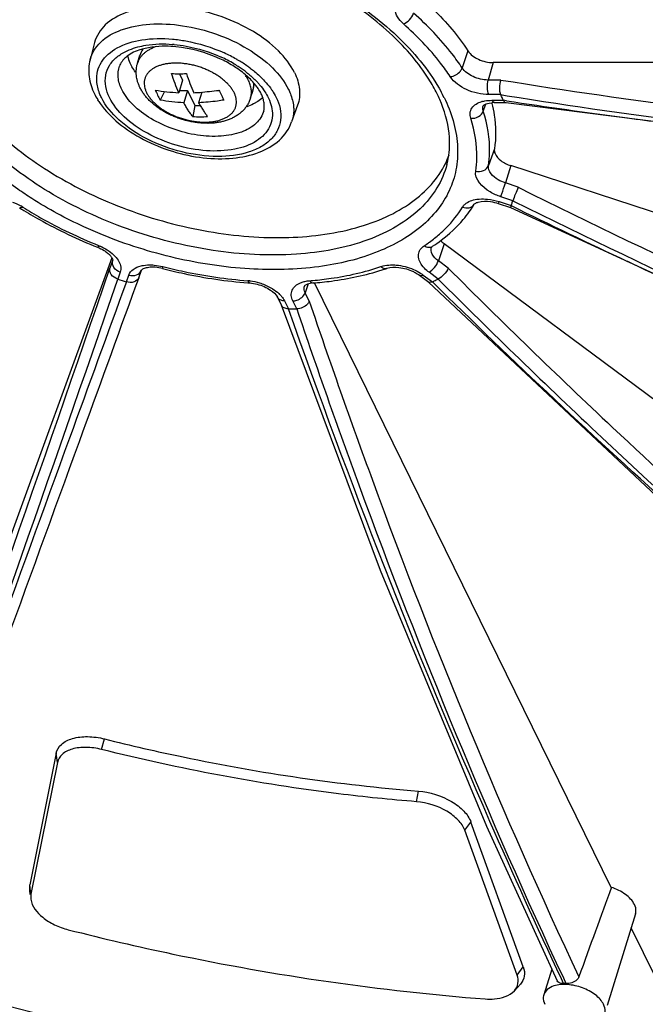
# Model space of a CAD drawing. Units: inches. Extents: x 0 to 34, y 0 to 22.
# Drawn here: x 26.2 to 27.1, y 11.4 to 12.8 of the extents above; entities that cross this region are included whole.
import ezdxf

# ---------------------------------------------------------------- set-up
doc = ezdxf.new("R2010")
doc.units = ezdxf.units.IN
doc.header["$LTSCALE"] = 1.87
doc.header["$MEASUREMENT"] = 0
doc.layers.add('ALL_ASM_MEM', color=7, linetype='CONTINUOUS')

msp = doc.modelspace()

# ---------------------------------------------------------------- linework, layer by layer
at = {"layer": 'ALL_ASM_MEM', "color": 7, "linetype": 'CONTINUOUS'}
for p, q in [((26.297, 12.7255), (26.2908, 12.7017)), ((26.3568, 12.6971), (26.3601, 12.708)), ((28.11, 12.6977), (26.8508, 12.6977)), ((26.4194, 12.6731), (26.4141, 12.6559)), ((26.4148, 12.6823), (26.4194, 12.6731)), ((26.5137, 12.6487), (26.5171, 12.6595)), ((26.3943, 12.6576), (26.3882, 12.6457)), ((26.415, 12.6591), (26.4262, 12.6591)), ((26.4262, 12.6591), (26.4209, 12.6419)), ((26.4262, 12.6591), (26.4365, 12.6382)), ((26.4462, 12.6566), (26.4416, 12.6419)), ((26.4666, 12.6591), (26.47, 12.6591)), ((26.4365, 12.6382), (26.4333, 12.6228)), ((26.4365, 12.6382), (26.4438, 12.6382)), ((26.5237, 12.6435), (26.5178, 12.6402)), ((26.5791, 12.6384), (26.5708, 12.6152)), ((26.8449, 12.6414), (26.8488, 12.642)), ((26.8487, 12.6417), (26.8489, 12.6411)), ((26.8523, 12.6421), (26.8689, 12.6421)), ((28.1741, 12.1296), (26.8751, 12.5545)), ((26.8578, 12.502), (26.8748, 12.4964)), ((26.8756, 12.499), (26.8748, 12.4965)), ((27.7733, 11.71), (26.7825, 12.446)), ((26.3211, 12.4263), (26.0599, 11.71)), ((26.3584, 12.3988), (26.3621, 12.409)), ((26.7482, 12.4022), (26.7612, 12.3925)), ((26.3584, 12.3988), (26.3544, 12.3878)), ((27.0148, 11.5514), (26.6025, 12.3916)), ((26.5511, 12.3716), (26.5567, 12.3603)), ((26.5564, 12.361), (26.6937, 11.9923)), ((26.2438, 11.7377), (26.2071, 11.5547)), ((26.2454, 11.7248), (26.2087, 11.5417)), ((26.8925, 11.4408), (26.8198, 11.6421)), ((26.8839, 11.4295), (26.8112, 11.6308)), ((26.2069, 11.5472), (26.2071, 11.5547)), ((26.2076, 11.5415), (26.2069, 11.5472)), ((26.2087, 11.5417), (26.2085, 11.5348)), ((27.0484, 11.5145), (27.0091, 11.3872)), ((27.113, 11.3513), (27.0424, 11.4951)), ((26.932, 11.4378), (26.9209, 11.4019)), ((26.8801, 11.4077), (26.8885, 11.417))]:
    msp.add_line(p, q, dxfattribs=at)
at = {"layer": 'ALL_ASM_MEM', "color": 9, "linetype": 'CONTINUOUS'}
for p, q in [((26.8157, 12.714), (26.8076, 12.6904)), ((26.8508, 12.6977), (26.8438, 12.6735)), ((26.8613, 12.6735), (26.8438, 12.6735)), ((26.8611, 12.6532), (26.8449, 12.6532)), ((26.8611, 12.6532), (26.8699, 12.6517)), ((26.837, 12.6304), (26.8404, 12.64)), ((26.8487, 12.6453), (26.865, 12.6453)), ((26.8692, 12.6447), (26.865, 12.6453)), ((26.8524, 12.5777), (26.8441, 12.5545)), ((26.8751, 12.5545), (26.8676, 12.5304)), ((26.8856, 12.5245), (26.8676, 12.5304)), ((26.8781, 12.5058), (26.8613, 12.5113)), ((26.8588, 12.5045), (26.8578, 12.502)), ((26.8588, 12.5045), (26.8756, 12.499)), ((26.878, 12.5058), (26.8792, 12.5053)), ((26.3024, 12.4435), (26.3033, 12.4432)), ((26.7825, 12.446), (26.7746, 12.4222)), ((26.3221, 12.4222), (26.3183, 12.412)), ((26.3221, 12.4222), (26.3223, 12.4231)), ((26.3223, 12.423), (26.3221, 12.4222)), ((26.7883, 12.412), (26.7746, 12.4222)), ((26.3326, 12.4064), (26.3292, 12.3969)), ((26.3412, 12.393), (26.3447, 12.4025)), ((26.7534, 12.4025), (26.7662, 12.393)), ((26.7744, 12.3969), (26.7616, 12.4064)), ((26.5829, 12.3916), (26.587, 12.393)), ((26.5939, 12.3901), (26.5895, 12.3777)), ((26.5953, 12.366), (26.5895, 12.3777)), ((26.5524, 12.3698), (26.5511, 12.3716)), ((26.5608, 12.3666), (26.5662, 12.3556)), ((26.5779, 12.3556), (26.5725, 12.3666)), ((26.3069, 11.743), (26.3109, 11.7577)), ((26.2454, 11.7248), (26.2438, 11.7377)), ((26.7442, 11.6704), (26.7468, 11.6853)), ((26.8112, 11.6308), (26.8198, 11.6421)), ((26.2087, 11.5417), (26.2071, 11.5547)), ((26.8839, 11.4295), (26.8925, 11.4408)), ((26.9485, 11.4177), (26.9455, 11.4242)), ((26.9482, 11.4254), (26.9518, 11.4177))]:
    msp.add_line(p, q, dxfattribs=at)
at = {"layer": 'ALL_ASM_MEM', "color": 7, "linetype": 'CONTINUOUS'}
for points in [[(26.8684, 12.6421), (27.3108, 12.5863), (27.7743, 12.552)], [(26.8748, 12.4965), (27.3329, 12.2849), (27.812, 12.0903), (28.1205, 11.9787)], [(26.761, 12.3927), (27.1075, 12.0667), (27.4712, 11.7544)], [(26.6937, 11.9923), (26.8415, 11.6366), (26.9395, 11.4215)]]:
    msp.add_lwpolyline(points, dxfattribs=at)
for centre, radius, start, end in [((26.3958, 12.697), 0.0373, 149.3159, 162.806), ((26.403, 12.723), 0.0624, 206.174, 209.8955), ((26.4093, 12.5636), 0.1524, 55.133, 58.4512), ((26.4145, 12.5712), 0.1432, 54.3408, 55.1051), ((26.4201, 12.5787), 0.1338, 49.788, 54.388), ((26.4143, 12.9768), 0.2945, 267.9835, 272.0165), ((26.5345, 12.7259), 0.1669, 203.4031, 206.1263), ((26.7368, 12.7816), 0.2935, 204.5562, 206.1121), ((26.4814, 12.6705), 0.0373, 342.8528, 356.6878), ((26.3837, 12.6971), 0.0968, 206.2034, 211.7078), ((26.3935, 12.703), 0.1083, 211.6705, 215.0242), ((26.5191, 12.7183), 0.1497, 206.0987, 209.0272), ((26.7029, 12.7651), 0.2558, 206.1285, 207.8331), ((26.5922, 12.5656), 0.2012, 23.7315, 26.1504), ((26.6139, 12.5269), 0.2776, 25.842, 27.0498), ((26.6187, 12.5293), 0.2722, 25.2196, 25.8366), ((26.8523, 12.5986), 0.0435, 89.9472, 94.5256), ((26.4436, 12.8476), 0.2251, 267.3612, 272.6388), ((26.674, 12.6113), 0.1228, 333.8728, 340.0608), ((26.5178, 13.0112), 0.6091, 237.7756, 238.0765), ((26.6862, 12.5844), 0.1615, 324.3426, 328.8092), ((26.7303, 12.5559), 0.156, 338.6258, 340.4088), ((26.7294, 12.5562), 0.157, 340.416, 341.2969), ((26.6798, 12.589), 0.1693, 319.7139, 324.3365), ((26.5923, 12.7351), 0.3418, 287.7256, 288.9357), ((26.5932, 13.1837), 0.8299, 251.4499, 252.3253), ((26.5595, 13.027), 0.6373, 265.524, 265.7731), ((26.6373, 12.6711), 0.3065, 294.8716, 296.0082), ((26.6392, 12.667), 0.302, 296.0147, 296.5842), ((26.572, 13.0046), 0.649, 269.4849, 270.5162), ((26.9502, 11.3589), 0.0589, 88.4192, 91.5808)]:
    msp.add_arc(centre, radius, start, end, dxfattribs=at)
at = {"layer": 'ALL_ASM_MEM', "color": 9, "linetype": 'CONTINUOUS'}
for centre, radius, start, end in [((26.3907, 12.5415), 0.1822, 84.6956, 85.3992), ((26.3942, 12.5326), 0.1898, 59.487, 65.5557), ((26.39, 12.5193), 0.2107, 60.3837, 65.5407), ((26.3948, 12.528), 0.2008, 59.9711, 60.3498), ((26.3978, 12.533), 0.1949, 57.7186, 59.9808), ((26.3997, 12.5424), 0.1785, 59.0139, 59.4365), ((26.403, 12.5478), 0.1722, 56.4974, 59.0271), ((26.4118, 12.5609), 0.1564, 51.755, 56.5317), ((26.404, 12.5429), 0.1833, 55.2225, 57.7227), ((26.4102, 12.5518), 0.1724, 53.1181, 55.2168), ((26.4911, 12.6675), 0.0271, 342.8454, 352.3168), ((26.4895, 12.6677), 0.0287, 352.3556, 2.2285), ((26.577, 12.5483), 0.2289, 26.1508, 28.4056), ((26.8457, 12.6061), 0.039, 104.4889, 106.2762), ((28.1396, 20.976), 8.4276, 261.33017, 262.48353), ((28.157, 21.1073), 8.5601, 262.48311, 263.12767), ((31.5294, 21.8338), 10.4033, 243.48849, 250.93573), ((26.1618, 12.4404), 0.0667, 57.7957, 60.6714), ((31.6558, 22.2501), 10.8598, 243.88492, 244.83045), ((31.5304, 21.8365), 10.4262, 243.50535, 250.91906), ((26.6485, 12.6057), 0.1942, 305.8759, 311.0733), ((26.638, 12.62), 0.212, 303.4558, 305.3788), ((26.6413, 12.6154), 0.2063, 305.3852, 305.9215), ((31.6697, 22.2797), 10.8924, 244.8303, 245.59836), ((-23.3653, 29.4331), 52.5184, 340.13081, 341.08898), ((26.7171, 12.3535), 0.061, 53.4369, 57.4088), ((-23.9825, 29.6416), 53.1851, 340.14661, 341.08048), ((26.5049, 12.3255), 0.0693, 83.3422, 85.7598), ((26.5567, 12.8854), 0.4924, 274.5554, 275.0703), ((26.5224, 12.3441), 0.0448, 42.8137, 46.4727)]:
    msp.add_arc(centre, radius, start, end, dxfattribs=at)
at = {"layer": 'ALL_ASM_MEM', "color": 7, "linetype": 'CONTINUOUS'}
msp.add_ellipse((26.8526, 11.0308), major_axis=(0.3475, 0.9939), ratio=0.020748, start_param=1.026747, end_param=1.168198, dxfattribs=at)
at = {"layer": 'ALL_ASM_MEM', "color": 9, "linetype": 'CONTINUOUS'}
for points, knots in [([(26.072, 12.7897), (26.0843, 12.8108), (26.1134, 12.8386), (26.1612, 12.8632), (26.2218, 12.883), (26.3097, 12.8922), (26.4216, 12.8811), (26.5341, 12.8493), (26.637, 12.7995), (26.7214, 12.7363), (26.7638, 12.6842), (26.7783, 12.6572)], [0, 0, 0, 0, 0.090604, 0.142275, 0.198773, 0.325354, 0.465966, 0.612505, 0.755662, 0.886795, 1, 1, 1, 1]), ([(26.726, 12.7515), (26.7228, 12.7544), (26.7175, 12.7603), (26.7137, 12.7712), (26.717, 12.7815), (26.7227, 12.7856), (26.7259, 12.7872)], [0, 0, 0, 0, 0.29798, 0.5401, 0.756422, 1, 1, 1, 1]), ([(26.726, 12.7515), (26.7292, 12.7526), (26.735, 12.7571), (26.739, 12.763), (26.7401, 12.7663)], [0, 0, 0, 0, 0.488913, 1, 1, 1, 1]), ([(26.8076, 12.6904), (26.8032, 12.6971), (26.7834, 12.7246), (26.7596, 12.7492), (26.7401, 12.7663)], [0, 0, 0, 0, 0.235673, 1, 1, 1, 1]), ([(26.2908, 12.7017), (26.2932, 12.7109), (26.305, 12.7293), (26.3358, 12.7458), (26.3754, 12.7529), (26.4205, 12.7504), (26.4667, 12.7387), (26.5093, 12.7189), (26.5439, 12.6931), (26.561, 12.6715), (26.5664, 12.6604)], [0, 0, 0, 0, 0.087588, 0.190275, 0.313956, 0.454979, 0.60446, 0.751474, 0.885649, 1, 1, 1, 1]), ([(26.7911, 12.6782), (26.7869, 12.6846), (26.7678, 12.7112), (26.7448, 12.735), (26.726, 12.7515)], [0, 0, 0, 0, 0.235674, 1, 1, 1, 1]), ([(26.3001, 12.6721), (26.2998, 12.6767), (26.3006, 12.6859), (26.3081, 12.7036), (26.3294, 12.7214), (26.3646, 12.7314), (26.3912, 12.7317), (26.4054, 12.7304)], [0, 0, 0, 0, 0.100979, 0.200722, 0.418456, 0.685285, 1, 1, 1, 1]), ([(26.4054, 12.7304), (26.4115, 12.7298), (26.4361, 12.7264), (26.4602, 12.7189), (26.4773, 12.7111)], [0, 0, 0, 0, 0.246337, 1, 1, 1, 1]), ([(26.3281, 12.7054), (26.33, 12.707), (26.3388, 12.7133), (26.3491, 12.7173), (26.3571, 12.7195)], [0, 0, 0, 0, 0.23044, 1, 1, 1, 1]), ([(26.3825, 12.7199), (26.3809, 12.7193), (26.3777, 12.7181), (26.3733, 12.7159), (26.3699, 12.7139), (26.3675, 12.712), (26.3652, 12.7102), (26.3627, 12.7077), (26.3606, 12.7049), (26.3591, 12.7026), (26.3582, 12.7008), (26.3574, 12.699), (26.357, 12.6978), (26.3568, 12.6971)], [0, 0, 0, 0, 0.145093, 0.28329, 0.414851, 0.478314, 0.540328, 0.660386, 0.776107, 0.832769, 0.888844, 0.944522, 1, 1, 1, 1]), ([(26.3571, 12.7195), (26.3608, 12.7204), (26.3766, 12.7238), (26.393, 12.7241), (26.4053, 12.7231)], [0, 0, 0, 0, 0.232562, 1, 1, 1, 1]), ([(26.3642, 12.7161), (26.3638, 12.7155), (26.3629, 12.7142), (26.3618, 12.7122), (26.3609, 12.7101), (26.3604, 12.7087), (26.3601, 12.708)], [0, 0, 0, 0, 0.253935, 0.504523, 0.752837, 1, 1, 1, 1]), ([(26.4075, 12.7229), (26.4131, 12.7224), (26.4354, 12.7193), (26.4572, 12.7124), (26.4727, 12.7054)], [0, 0, 0, 0, 0.246357, 1, 1, 1, 1]), ([(26.3177, 12.6492), (26.3131, 12.6586), (26.3095, 12.675), (26.3172, 12.6945), (26.3241, 12.7021), (26.3281, 12.7054)], [0, 0, 0, 0, 0.509028, 0.747247, 1, 1, 1, 1]), ([(26.3348, 12.6604), (26.3322, 12.6656), (26.3287, 12.6764), (26.3299, 12.6878), (26.3316, 12.6928)], [0, 0, 0, 0, 0.526131, 1, 1, 1, 1]), ([(26.4908, 12.656), (26.4902, 12.6574), (26.4886, 12.6601), (26.4857, 12.6641), (26.4824, 12.668), (26.4785, 12.6718), (26.4741, 12.6754), (26.4694, 12.6789), (26.4642, 12.6821), (26.4588, 12.6851), (26.453, 12.6878), (26.4471, 12.6902), (26.441, 12.6923), (26.4347, 12.694), (26.4285, 12.6953), (26.4222, 12.6963), (26.416, 12.6969), (26.41, 12.6971), (26.4041, 12.6969), (26.3985, 12.6963), (26.3932, 12.6954), (26.3882, 12.694), (26.3837, 12.6923), (26.3795, 12.6902), (26.3759, 12.6878), (26.3733, 12.6856), (26.3714, 12.6836), (26.3702, 12.6821), (26.3692, 12.6805), (26.3683, 12.6788), (26.3675, 12.6771), (26.3669, 12.6754), (26.3664, 12.6736), (26.3661, 12.6717), (26.366, 12.6698), (26.366, 12.6672), (26.3664, 12.6639), (26.3675, 12.6599), (26.3686, 12.6573), (26.3692, 12.656)], [0, 0, 0, 0, 0.027801, 0.057236, 0.088293, 0.120926, 0.155031, 0.190464, 0.227049, 0.264582, 0.302842, 0.341591, 0.380581, 0.419561, 0.458278, 0.496487, 0.533951, 0.570448, 0.605778, 0.639766, 0.672272, 0.703198, 0.732493, 0.760166, 0.786298, 0.811047, 0.822985, 0.834676, 0.846164, 0.857496, 0.868724, 0.879901, 0.891083, 0.902325, 0.91368, 0.925197, 0.948889, 0.97375, 1, 1, 1, 1]), ([(26.5137, 12.6897), (26.5155, 12.6883), (26.5224, 12.6829), (26.5289, 12.6769), (26.5333, 12.6721)], [0, 0, 0, 0, 0.259622, 1, 1, 1, 1]), ([(26.7911, 12.6782), (26.7964, 12.6786), (26.8034, 12.6827), (26.807, 12.6888), (26.8076, 12.6904)], [0, 0, 0, 0, 0.761353, 1, 1, 1, 1]), ([(26.8438, 12.6735), (26.8366, 12.6735), (26.823, 12.6768), (26.8111, 12.685), (26.8076, 12.6904)], [0, 0, 0, 0, 0.528518, 1, 1, 1, 1]), ([(26.5109, 12.6729), (26.5106, 12.6735), (26.5094, 12.6759), (26.508, 12.6781), (26.5068, 12.6798)], [0, 0, 0, 0, 0.24258, 1, 1, 1, 1]), ([(26.5087, 12.6837), (26.51, 12.6827), (26.5153, 12.6784), (26.5202, 12.6737), (26.5236, 12.67)], [0, 0, 0, 0, 0.258406, 1, 1, 1, 1]), ([(26.5137, 12.6487), (26.514, 12.6496), (26.5145, 12.6515), (26.5149, 12.6544), (26.515, 12.6574), (26.5148, 12.6604), (26.5143, 12.6635), (26.5134, 12.6667), (26.5123, 12.6698), (26.5114, 12.6719), (26.5109, 12.6729)], [0, 0, 0, 0, 0.116434, 0.233777, 0.35289, 0.47458, 0.599578, 0.728525, 0.861901, 1, 1, 1, 1]), ([(26.8449, 12.6532), (26.8342, 12.6532), (26.814, 12.658), (26.7964, 12.6702), (26.7911, 12.6782)], [0, 0, 0, 0, 0.52852, 1, 1, 1, 1]), ([(26.8449, 12.6532), (26.8434, 12.6561), (26.8423, 12.6631), (26.8428, 12.6701), (26.8438, 12.6735)], [0, 0, 0, 0, 0.477862, 1, 1, 1, 1]), ([(26.8613, 12.6735), (26.9521, 12.6589), (27.3222, 12.6058), (27.6957, 12.5778), (27.9774, 12.57)], [0, 0, 0, 0, 0.24631, 1, 1, 1, 1]), ([(26.7865, 12.5561), (26.7834, 12.5447), (26.7737, 12.5221), (26.7495, 12.4927), (26.7165, 12.4685), (26.6598, 12.4424), (26.5727, 12.4269), (26.4588, 12.4332), (26.3421, 12.4628), (26.2346, 12.5127), (26.1472, 12.5777), (26.1042, 12.6323), (26.0905, 12.6604)], [0, 0, 0, 0, 0.04316, 0.088327, 0.137374, 0.191403, 0.314913, 0.45574, 0.605013, 0.751821, 0.885812, 1, 1, 1, 1]), ([(26.3065, 12.6492), (26.3056, 12.6511), (26.3024, 12.6584), (26.3005, 12.6663), (26.3001, 12.6721)], [0, 0, 0, 0, 0.264666, 1, 1, 1, 1]), ([(26.532, 12.6308), (26.5303, 12.6243), (26.5218, 12.6111), (26.4998, 12.5993), (26.4715, 12.5942), (26.4392, 12.596), (26.4061, 12.6044), (26.3756, 12.6185), (26.3508, 12.637), (26.3387, 12.6524), (26.3348, 12.6604)], [0, 0, 0, 0, 0.087584, 0.190269, 0.31395, 0.454975, 0.604457, 0.751473, 0.885649, 1, 1, 1, 1]), ([(26.5236, 12.67), (26.5245, 12.669), (26.5281, 12.6649), (26.5314, 12.6606), (26.5336, 12.6573)], [0, 0, 0, 0, 0.25909, 1, 1, 1, 1]), ([(26.5412, 12.6626), (26.542, 12.6615), (26.545, 12.6572), (26.5477, 12.6527), (26.5494, 12.6492)], [0, 0, 0, 0, 0.259409, 1, 1, 1, 1]), ([(26.5664, 12.6604), (26.5674, 12.6585), (26.5707, 12.6509), (26.5728, 12.6428), (26.5734, 12.6368)], [0, 0, 0, 0, 0.263695, 1, 1, 1, 1]), ([(26.5494, 12.6492), (26.5541, 12.6397), (26.5581, 12.6234), (26.5519, 12.6032), (26.5424, 12.5904), (26.5286, 12.5801), (26.504, 12.5697), (26.466, 12.5653), (26.4178, 12.5718), (26.3708, 12.5891), (26.3317, 12.6145), (26.3124, 12.6373), (26.3065, 12.6492)], [0, 0, 0, 0, 0.096776, 0.141575, 0.18803, 0.239009, 0.296129, 0.428925, 0.580092, 0.735395, 0.879236, 1, 1, 1, 1]), ([(26.7825, 12.6492), (26.7925, 12.6289), (26.8027, 12.5962), (26.8009, 12.5526), (26.7923, 12.5226), (26.7763, 12.4952), (26.745, 12.4618), (26.6884, 12.43), (26.6051, 12.4104), (26.5094, 12.4083), (26.4079, 12.4236), (26.3408, 12.4449), (26.308, 12.4583)], [0, 0, 0, 0, 0.103432, 0.15083, 0.197209, 0.244362, 0.293945, 0.404569, 0.53404, 0.680532, 0.838402, 1, 1, 1, 1]), ([(26.5434, 12.6336), (26.5448, 12.6254), (26.5428, 12.6067), (26.5215, 12.5858), (26.4898, 12.5753), (26.4512, 12.5738), (26.4099, 12.5816), (26.3707, 12.5976), (26.3385, 12.6198), (26.3226, 12.6392), (26.3177, 12.6492)], [0, 0, 0, 0, 0.089086, 0.18328, 0.298762, 0.436725, 0.588525, 0.741188, 0.881486, 1, 1, 1, 1]), ([(26.3692, 12.656), (26.3699, 12.6546), (26.3715, 12.6519), (26.3743, 12.6479), (26.3777, 12.644), (26.3816, 12.6402), (26.3859, 12.6366), (26.3907, 12.6331), (26.3958, 12.6299), (26.4013, 12.6269), (26.407, 12.6242), (26.413, 12.6218), (26.4191, 12.6198), (26.4253, 12.618), (26.4316, 12.6167), (26.4379, 12.6157), (26.4441, 12.6151), (26.4501, 12.6149), (26.456, 12.6151), (26.4616, 12.6157), (26.4669, 12.6166), (26.4718, 12.618), (26.4764, 12.6197), (26.4805, 12.6218), (26.4842, 12.6242), (26.4868, 12.6264), (26.4886, 12.6284), (26.4898, 12.6299), (26.4909, 12.6315), (26.4918, 12.6332), (26.4926, 12.6349), (26.4932, 12.6367), (26.4936, 12.6385), (26.4939, 12.6403), (26.4941, 12.6422), (26.4941, 12.6448), (26.4937, 12.6481), (26.4926, 12.6521), (26.4915, 12.6547), (26.4908, 12.656)], [0, 0, 0, 0, 0.027801, 0.057236, 0.088293, 0.120926, 0.155031, 0.190464, 0.227049, 0.264582, 0.302842, 0.341591, 0.380581, 0.419561, 0.458278, 0.496487, 0.533951, 0.570448, 0.605778, 0.639766, 0.672272, 0.703198, 0.732493, 0.760166, 0.786298, 0.811047, 0.822985, 0.834676, 0.846164, 0.857496, 0.868724, 0.879901, 0.891083, 0.902325, 0.91368, 0.925197, 0.948889, 0.97375, 1, 1, 1, 1]), ([(26.5382, 12.6492), (26.5388, 12.648), (26.5411, 12.643), (26.5427, 12.6376), (26.5434, 12.6336)], [0, 0, 0, 0, 0.261025, 1, 1, 1, 1]), ([(26.8699, 12.6517), (26.9601, 12.6373), (27.3273, 12.5851), (27.6978, 12.5575), (27.9772, 12.5497)], [0, 0, 0, 0, 0.246346, 1, 1, 1, 1]), ([(26.5734, 12.6368), (26.5736, 12.635), (26.5739, 12.6277), (26.5726, 12.6203), (26.5708, 12.6152)], [0, 0, 0, 0, 0.256795, 1, 1, 1, 1]), ([(26.8195, 12.6203), (26.8187, 12.6227), (26.818, 12.6277), (26.8218, 12.6378), (26.8296, 12.6419), (26.8348, 12.6435)], [0, 0, 0, 0, 0.241526, 0.47024, 1, 1, 1, 1]), ([(26.836, 12.6438), (26.837, 12.644), (26.8412, 12.645), (26.8455, 12.6453), (26.8487, 12.6453)], [0, 0, 0, 0, 0.237126, 1, 1, 1, 1]), ([(26.837, 12.6304), (26.8368, 12.631), (26.8362, 12.6334), (26.8363, 12.636), (26.8369, 12.6377)], [0, 0, 0, 0, 0.265373, 1, 1, 1, 1]), ([(26.8487, 12.6453), (26.849, 12.6448), (26.8497, 12.6434), (26.8512, 12.6421), (26.8523, 12.6421)], [0, 0, 0, 0, 0.322466, 1, 1, 1, 1]), ([(26.8195, 12.6203), (26.8232, 12.62), (26.8305, 12.6217), (26.8358, 12.6272), (26.837, 12.6304)], [0, 0, 0, 0, 0.521047, 1, 1, 1, 1]), ([(26.8264, 12.547), (26.8273, 12.5528), (26.8295, 12.5775), (26.8253, 12.6025), (26.8195, 12.6203)], [0, 0, 0, 0, 0.240457, 1, 1, 1, 1]), ([(26.8441, 12.5545), (26.845, 12.5605), (26.8473, 12.5861), (26.8429, 12.6119), (26.837, 12.6304)], [0, 0, 0, 0, 0.240457, 1, 1, 1, 1]), ([(26.2098, 12.5088), (26.2033, 12.513), (26.1786, 12.5295), (26.1553, 12.5482), (26.1392, 12.5633)], [0, 0, 0, 0, 0.259257, 1, 1, 1, 1]), ([(26.8264, 12.547), (26.8299, 12.5461), (26.8373, 12.5462), (26.843, 12.5514), (26.8441, 12.5545)], [0, 0, 0, 0, 0.532216, 1, 1, 1, 1]), ([(26.8676, 12.5304), (26.8642, 12.5316), (26.854, 12.5358), (26.8429, 12.5466), (26.8441, 12.5545)], [0, 0, 0, 0, 0.314211, 1, 1, 1, 1]), ([(26.8613, 12.5113), (26.8562, 12.513), (26.841, 12.5194), (26.8246, 12.5353), (26.8264, 12.547)], [0, 0, 0, 0, 0.314195, 1, 1, 1, 1]), ([(26.8613, 12.5113), (26.8617, 12.5126), (26.864, 12.5189), (26.866, 12.5253), (26.8676, 12.5304)], [0, 0, 0, 0, 0.201162, 1, 1, 1, 1]), ([(26.308, 12.4583), (26.2992, 12.4619), (26.2655, 12.4765), (26.2329, 12.4941), (26.2098, 12.5088)], [0, 0, 0, 0, 0.255301, 1, 1, 1, 1]), ([(26.1974, 12.4968), (26.1969, 12.4966), (26.1957, 12.4958), (26.1939, 12.4954), (26.1931, 12.4959)], [0, 0, 0, 0, 0.331613, 1, 1, 1, 1]), ([(26.1974, 12.4968), (26.2055, 12.4917), (26.2392, 12.4716), (26.2749, 12.4546), (26.3024, 12.4435)], [0, 0, 0, 0, 0.24427, 1, 1, 1, 1]), ([(26.7761, 12.4593), (26.7793, 12.4621), (26.7914, 12.4733), (26.8018, 12.4864), (26.8081, 12.4968)], [0, 0, 0, 0, 0.258665, 1, 1, 1, 1]), ([(26.8081, 12.4968), (26.809, 12.4983), (26.814, 12.5042), (26.8219, 12.5068), (26.8278, 12.5077)], [0, 0, 0, 0, 0.216265, 1, 1, 1, 1]), ([(26.8081, 12.4968), (26.811, 12.4957), (26.8173, 12.4948), (26.8229, 12.4984), (26.8243, 12.5008)], [0, 0, 0, 0, 0.533021, 1, 1, 1, 1]), ([(26.8278, 12.5077), (26.829, 12.5078), (26.834, 12.5084), (26.8391, 12.5083), (26.8429, 12.5079)], [0, 0, 0, 0, 0.237722, 1, 1, 1, 1]), ([(26.3033, 12.4432), (26.3029, 12.4426), (26.3025, 12.4419), (26.3016, 12.4409), (26.3013, 12.441)], [0, 0, 0, 0, 0.704481, 1, 1, 1, 1]), ([(26.3033, 12.4432), (26.3045, 12.4427), (26.3093, 12.4406), (26.3139, 12.438), (26.3172, 12.4358)], [0, 0, 0, 0, 0.256026, 1, 1, 1, 1]), ([(26.7518, 12.416), (26.7487, 12.4203), (26.7453, 12.4283), (26.749, 12.4383), (26.7528, 12.4417), (26.7549, 12.4432)], [0, 0, 0, 0, 0.518254, 0.74937, 1, 1, 1, 1]), ([(26.7549, 12.4432), (26.7567, 12.442), (26.7607, 12.4404), (26.765, 12.4414), (26.7666, 12.4424)], [0, 0, 0, 0, 0.535197, 1, 1, 1, 1]), ([(26.7746, 12.4222), (26.7712, 12.4247), (26.7656, 12.4299), (26.7641, 12.4381), (26.7652, 12.4411)], [0, 0, 0, 0, 0.570968, 1, 1, 1, 1]), ([(26.3172, 12.4358), (26.3201, 12.4337), (26.3253, 12.4294), (26.3311, 12.4218), (26.334, 12.4139), (26.3334, 12.4087), (26.3326, 12.4064)], [0, 0, 0, 0, 0.304814, 0.57049, 0.797582, 1, 1, 1, 1]), ([(26.3326, 12.4064), (26.3292, 12.4075), (26.3231, 12.4116), (26.3212, 12.4191), (26.3221, 12.4222)], [0, 0, 0, 0, 0.533479, 1, 1, 1, 1]), ([(26.3447, 12.4025), (26.3458, 12.4055), (26.3508, 12.4115), (26.3577, 12.4142), (26.3616, 12.4151)], [0, 0, 0, 0, 0.451559, 1, 1, 1, 1]), ([(26.3616, 12.4151), (26.3627, 12.4154), (26.3674, 12.4164), (26.3723, 12.4166), (26.376, 12.4165)], [0, 0, 0, 0, 0.235426, 1, 1, 1, 1]), ([(26.376, 12.4165), (26.3773, 12.4165), (26.3826, 12.4161), (26.3878, 12.4152), (26.3917, 12.4142)], [0, 0, 0, 0, 0.243961, 1, 1, 1, 1]), ([(26.3917, 12.4142), (26.3916, 12.4136), (26.3916, 12.4129), (26.3914, 12.4115), (26.3916, 12.4115)], [0, 0, 0, 0, 0.727592, 1, 1, 1, 1]), ([(26.3917, 12.4142), (26.4016, 12.4117), (26.4405, 12.4026), (26.4803, 12.3968), (26.51, 12.3946)], [0, 0, 0, 0, 0.254028, 1, 1, 1, 1]), ([(26.6002, 12.3949), (26.6087, 12.3957), (26.6407, 12.3994), (26.6724, 12.4065), (26.6948, 12.4142)], [0, 0, 0, 0, 0.263224, 1, 1, 1, 1]), ([(26.6948, 12.4142), (26.6958, 12.4146), (26.7002, 12.4158), (26.7048, 12.4164), (26.7083, 12.4165)], [0, 0, 0, 0, 0.233287, 1, 1, 1, 1]), ([(26.6948, 12.4142), (26.6955, 12.4136), (26.6978, 12.4119), (26.7012, 12.4111), (26.7032, 12.4118)], [0, 0, 0, 0, 0.288479, 1, 1, 1, 1]), ([(26.7083, 12.4165), (26.7109, 12.4166), (26.7217, 12.4163), (26.7324, 12.4135), (26.7399, 12.4102)], [0, 0, 0, 0, 0.239963, 1, 1, 1, 1]), ([(26.7616, 12.4064), (26.7606, 12.4071), (26.7571, 12.41), (26.7538, 12.4133), (26.7518, 12.416)], [0, 0, 0, 0, 0.265253, 1, 1, 1, 1]), ([(26.7616, 12.4064), (26.7646, 12.4078), (26.7697, 12.4128), (26.7734, 12.4188), (26.7746, 12.4222)], [0, 0, 0, 0, 0.481458, 1, 1, 1, 1]), ([(26.3447, 12.4025), (26.3481, 12.4014), (26.3553, 12.401), (26.3611, 12.406), (26.3621, 12.409)], [0, 0, 0, 0, 0.534325, 1, 1, 1, 1]), ([(26.7534, 12.4025), (26.7529, 12.4022), (26.7513, 12.4015), (26.7492, 12.4014), (26.7482, 12.4022)], [0, 0, 0, 0, 0.314604, 1, 1, 1, 1]), ([(26.7883, 12.412), (26.8632, 12.337), (27.1633, 12.046), (27.4816, 11.7738), (27.7286, 11.5835)], [0, 0, 0, 0, 0.253715, 1, 1, 1, 1]), ([(26.3412, 12.393), (26.3149, 12.3206), (26.2162, 12.0489), (26.1174, 11.7772), (26.0448, 11.578)], [0, 0, 0, 0, 0.266476, 1, 1, 1, 1]), ([(26.51, 12.3946), (26.5102, 12.3941), (26.5106, 12.3929), (26.5116, 12.3915), (26.5125, 12.3914)], [0, 0, 0, 0, 0.34276, 1, 1, 1, 1]), ([(26.5725, 12.3666), (26.5713, 12.3689), (26.5698, 12.3739), (26.5712, 12.3843), (26.5781, 12.3896), (26.5829, 12.3916)], [0, 0, 0, 0, 0.2596, 0.493676, 1, 1, 1, 1]), ([(26.587, 12.393), (26.5877, 12.3932), (26.5906, 12.394), (26.5935, 12.3944), (26.5958, 12.3946)], [0, 0, 0, 0, 0.240159, 1, 1, 1, 1]), ([(26.5895, 12.3777), (26.5892, 12.3785), (26.5879, 12.3815), (26.5878, 12.385), (26.5886, 12.3872)], [0, 0, 0, 0, 0.274237, 1, 1, 1, 1]), ([(26.5958, 12.3946), (26.5961, 12.3941), (26.5973, 12.3925), (26.5992, 12.3913), (26.6005, 12.3914)], [0, 0, 0, 0, 0.308224, 1, 1, 1, 1]), ([(27.709, 11.5701), (27.6276, 11.6327), (27.301, 11.8924), (26.9906, 12.1724), (26.7662, 12.393)], [0, 0, 0, 0, 0.246061, 1, 1, 1, 1]), ([(26.7744, 12.3969), (26.849, 12.3223), (27.1477, 12.0326), (27.4645, 11.7615), (27.7104, 11.5718)], [0, 0, 0, 0, 0.253695, 1, 1, 1, 1]), ([(26.541, 12.3853), (26.5421, 12.3847), (26.5465, 12.3822), (26.5505, 12.3791), (26.5532, 12.3766)], [0, 0, 0, 0, 0.261682, 1, 1, 1, 1]), ([(26.5552, 12.3745), (26.5558, 12.3739), (26.5579, 12.3714), (26.5598, 12.3687), (26.5608, 12.3666)], [0, 0, 0, 0, 0.265989, 1, 1, 1, 1]), ([(26.5725, 12.3666), (26.5743, 12.3666), (26.5812, 12.3677), (26.5878, 12.3728), (26.5895, 12.3777)], [0, 0, 0, 0, 0.257986, 1, 1, 1, 1]), ([(26.5953, 12.366), (26.6235, 12.2827), (26.7354, 11.9647), (26.8637, 11.6524), (26.9698, 11.4269)], [0, 0, 0, 0, 0.260727, 1, 1, 1, 1]), ([(26.9455, 11.4242), (26.9114, 11.4967), (26.7729, 11.8021), (26.6511, 12.115), (26.5662, 12.3556)], [0, 0, 0, 0, 0.238946, 1, 1, 1, 1]), ([(26.5778, 12.3556), (26.6057, 12.2732), (26.7165, 11.9583), (26.8435, 11.6489), (26.9482, 11.4254)], [0, 0, 0, 0, 0.260594, 1, 1, 1, 1]), ([(24.614, 12.0466), (24.7566, 11.9082), (25.0897, 11.6552), (25.661, 11.3663), (26.289, 11.168), (26.7267, 11.1047), (26.9434, 11.0937)], [0, 0, 0, 0, 0.232495, 0.485447, 0.745999, 1, 1, 1, 1])]:
    msp.add_open_spline(points, degree=3, knots=knots, dxfattribs=at)
at = {"layer": 'ALL_ASM_MEM', "color": 7, "linetype": 'CONTINUOUS'}
for points, knots in [([(26.7108, 12.7353), (26.6882, 12.7567), (26.6359, 12.7958), (26.5776, 12.8251), (26.5463, 12.8379)], [0, 0, 0, 0, 0.478567, 1, 1, 1, 1]), ([(26.7481, 12.7901), (26.7549, 12.7842), (26.7798, 12.761), (26.802, 12.7349), (26.8157, 12.714)], [0, 0, 0, 0, 0.264569, 1, 1, 1, 1]), ([(26.5746, 12.6839), (26.5692, 12.6951), (26.552, 12.7169), (26.5172, 12.7428), (26.4743, 12.7628), (26.4277, 12.7746), (26.3823, 12.7771), (26.3424, 12.7699), (26.3114, 12.7533), (26.2995, 12.7348), (26.297, 12.7256)], [0, 0, 0, 0, 0.114348, 0.248518, 0.395529, 0.545009, 0.686033, 0.809723, 0.912413, 1, 1, 1, 1]), ([(26.7728, 12.6543), (26.7693, 12.6613), (26.7526, 12.6911), (26.7299, 12.7173), (26.7108, 12.7353)], [0, 0, 0, 0, 0.229075, 1, 1, 1, 1]), ([(26.3585, 12.7149), (26.352, 12.7127), (26.341, 12.7074), (26.3333, 12.6975), (26.3316, 12.6928)], [0, 0, 0, 0, 0.580112, 1, 1, 1, 1]), ([(26.41, 12.7197), (26.4052, 12.7202), (26.388, 12.721), (26.3703, 12.719), (26.3585, 12.7149)], [0, 0, 0, 0, 0.276946, 1, 1, 1, 1]), ([(26.4891, 12.6935), (26.4832, 12.6971), (26.4585, 12.7101), (26.4309, 12.7177), (26.41, 12.7197)], [0, 0, 0, 0, 0.24506, 1, 1, 1, 1]), ([(26.8157, 12.714), (26.8192, 12.7088), (26.8306, 12.7008), (26.8438, 12.6977), (26.8508, 12.6977)], [0, 0, 0, 0, 0.471482, 1, 1, 1, 1]), ([(26.2908, 12.7017), (26.2888, 12.6941), (26.288, 12.6774), (26.2932, 12.6618), (26.2968, 12.6543)], [0, 0, 0, 0, 0.487188, 1, 1, 1, 1]), ([(26.3429, 12.7073), (26.3431, 12.7063), (26.3441, 12.7023), (26.3457, 12.6983), (26.347, 12.6955)], [0, 0, 0, 0, 0.241211, 1, 1, 1, 1]), ([(26.3601, 12.663), (26.3595, 12.6643), (26.3583, 12.667), (26.3568, 12.6712), (26.3558, 12.6755), (26.3551, 12.6798), (26.3548, 12.6842), (26.355, 12.6886), (26.3556, 12.6929), (26.3564, 12.6958), (26.3568, 12.6971)], [0, 0, 0, 0, 0.126322, 0.251699, 0.376655, 0.501405, 0.626087, 0.750681, 0.875184, 1, 1, 1, 1]), ([(26.0987, 12.6839), (26.1118, 12.6572), (26.152, 12.6051), (26.234, 12.5422), (26.3352, 12.4925), (26.4462, 12.4611), (26.5564, 12.4507), (26.6427, 12.461), (26.7013, 12.4816), (26.7371, 12.5018), (26.7655, 12.5268), (26.7792, 12.5469), (26.7843, 12.5573)], [0, 0, 0, 0, 0.112177, 0.243237, 0.387141, 0.534711, 0.675999, 0.802418, 0.858508, 0.909629, 0.956369, 1, 1, 1, 1]), ([(26.4141, 12.6559), (26.4122, 12.6601), (26.4086, 12.6689), (26.4055, 12.6779), (26.404, 12.6825)], [0, 0, 0, 0, 0.485566, 1, 1, 1, 1]), ([(26.4247, 12.6825), (26.4262, 12.6779), (26.4293, 12.6689), (26.4329, 12.6601), (26.4348, 12.6559)], [0, 0, 0, 0, 0.514434, 1, 1, 1, 1]), ([(26.5232, 12.6631), (26.5221, 12.6646), (26.5172, 12.6711), (26.5113, 12.6769), (26.5065, 12.6809)], [0, 0, 0, 0, 0.230805, 1, 1, 1, 1]), ([(26.5746, 12.6839), (26.5783, 12.6766), (26.5832, 12.6614), (26.5815, 12.6453), (26.5791, 12.6384)], [0, 0, 0, 0, 0.526137, 1, 1, 1, 1]), ([(26.8613, 12.6735), (26.8599, 12.6701), (26.8589, 12.6632), (26.8596, 12.6561), (26.8611, 12.6532)], [0, 0, 0, 0, 0.525883, 1, 1, 1, 1]), ([(26.5137, 12.6487), (26.5132, 12.647), (26.5123, 12.6445), (26.5107, 12.6413), (26.5094, 12.639), (26.5079, 12.6368), (26.5064, 12.6347), (26.5047, 12.6327), (26.5022, 12.6301), (26.4989, 12.6271), (26.4946, 12.624), (26.49, 12.6213), (26.4859, 12.6194), (26.4825, 12.6181), (26.479, 12.6169), (26.4745, 12.6156), (26.4689, 12.6145), (26.4631, 12.6137), (26.4572, 12.6133), (26.4512, 12.6133), (26.4451, 12.6136), (26.4389, 12.6143), (26.4327, 12.6152), (26.4266, 12.6165), (26.4204, 12.6182), (26.4144, 12.6201), (26.4085, 12.6223), (26.4027, 12.6248), (26.3971, 12.6276), (26.3917, 12.6306), (26.3866, 12.6339), (26.3802, 12.6386), (26.3744, 12.6437), (26.3692, 12.6493), (26.3657, 12.6536), (26.3627, 12.6582), (26.3609, 12.6614), (26.3601, 12.663)], [0, 0, 0, 0, 0.028521, 0.042756, 0.056997, 0.071247, 0.085504, 0.09976, 0.114023, 0.142594, 0.171295, 0.200223, 0.229467, 0.244242, 0.25913, 0.289275, 0.31997, 0.351249, 0.383118, 0.415557, 0.448518, 0.481935, 0.515721, 0.549773, 0.58398, 0.618225, 0.652389, 0.686355, 0.720015, 0.753272, 0.786047, 0.818278, 0.880956, 0.911439, 0.941394, 0.970896, 1, 1, 1, 1]), ([(26.3813, 12.6596), (26.3867, 12.6586), (26.3975, 12.657), (26.4085, 12.6562), (26.4141, 12.6559)], [0, 0, 0, 0, 0.493974, 1, 1, 1, 1]), ([(26.4348, 12.6559), (26.4377, 12.656), (26.4494, 12.6567), (26.4611, 12.6582), (26.4698, 12.6596)], [0, 0, 0, 0, 0.246778, 1, 1, 1, 1]), ([(26.5285, 12.6543), (26.5281, 12.655), (26.5266, 12.6581), (26.5247, 12.661), (26.5232, 12.6631)], [0, 0, 0, 0, 0.237668, 1, 1, 1, 1]), ([(26.4209, 12.6419), (26.4154, 12.6422), (26.4044, 12.643), (26.3935, 12.6446), (26.3882, 12.6457)], [0, 0, 0, 0, 0.506026, 1, 1, 1, 1]), ([(26.4767, 12.6457), (26.4737, 12.6452), (26.4621, 12.6434), (26.4504, 12.6423), (26.4416, 12.6419)], [0, 0, 0, 0, 0.253206, 1, 1, 1, 1]), ([(26.5315, 12.6466), (26.5313, 12.6473), (26.5305, 12.6499), (26.5294, 12.6524), (26.5285, 12.6543)], [0, 0, 0, 0, 0.236309, 1, 1, 1, 1]), ([(26.5328, 12.6382), (26.5328, 12.6389), (26.5326, 12.6417), (26.5321, 12.6445), (26.5315, 12.6466)], [0, 0, 0, 0, 0.235005, 1, 1, 1, 1]), ([(26.7865, 12.5561), (26.7901, 12.5701), (26.7919, 12.6017), (26.7829, 12.6317), (26.7764, 12.6466)], [0, 0, 0, 0, 0.470919, 1, 1, 1, 1]), ([(26.3048, 12.6409), (26.3119, 12.6307), (26.3305, 12.6117), (26.3771, 12.5817), (26.4326, 12.5646), (26.488, 12.5633), (26.5248, 12.5709), (26.5546, 12.5876), (26.5674, 12.6056), (26.5708, 12.6152)], [0, 0, 0, 0, 0.121262, 0.255664, 0.538896, 0.673086, 0.793953, 0.901191, 1, 1, 1, 1]), ([(26.4333, 12.6228), (26.4322, 12.6242), (26.43, 12.6271), (26.4269, 12.6318), (26.4238, 12.6367), (26.4219, 12.6402), (26.4209, 12.6419)], [0, 0, 0, 0, 0.235158, 0.480182, 0.735131, 1, 1, 1, 1]), ([(26.4416, 12.6419), (26.4426, 12.6402), (26.4445, 12.6367), (26.4476, 12.6318), (26.4507, 12.6271), (26.4529, 12.6242), (26.454, 12.6228)], [0, 0, 0, 0, 0.264869, 0.519818, 0.764842, 1, 1, 1, 1]), ([(26.8369, 12.6377), (26.8369, 12.6375), (26.8376, 12.6387), (26.8383, 12.6389), (26.8393, 12.6396), (26.8399, 12.6399)], [0, 0, 0, 0, 0.171313, 0.489765, 1, 1, 1, 1]), ([(26.8399, 12.6399), (26.8402, 12.64), (26.8418, 12.6407), (26.8435, 12.6412), (26.8449, 12.6414)], [0, 0, 0, 0, 0.210423, 1, 1, 1, 1]), ([(26.8489, 12.6411), (26.8502, 12.6357), (26.8545, 12.6149), (26.8548, 12.5933), (26.8524, 12.5777)], [0, 0, 0, 0, 0.260212, 1, 1, 1, 1]), ([(26.865, 12.6453), (26.8652, 12.6449), (26.866, 12.6435), (26.8673, 12.6423), (26.8684, 12.6421)], [0, 0, 0, 0, 0.302514, 1, 1, 1, 1]), ([(26.8524, 12.5777), (26.852, 12.5756), (26.8533, 12.569), (26.8617, 12.5603), (26.8702, 12.5561), (26.8751, 12.5545)], [0, 0, 0, 0, 0.189404, 0.552814, 1, 1, 1, 1]), ([(26.8856, 12.5245), (26.8842, 12.5212), (26.8817, 12.515), (26.879, 12.5088), (26.8781, 12.5058)], [0, 0, 0, 0, 0.539114, 1, 1, 1, 1]), ([(26.8243, 12.5008), (26.8246, 12.5013), (26.8264, 12.5026), (26.8338, 12.5055), (26.8415, 12.5053), (26.8471, 12.5045)], [0, 0, 0, 0, 0.072787, 0.280318, 1, 1, 1, 1]), ([(26.1958, 12.4942), (26.204, 12.4891), (26.2379, 12.4691), (26.2737, 12.4521), (26.3013, 12.441)], [0, 0, 0, 0, 0.244747, 1, 1, 1, 1]), ([(26.7666, 12.4424), (26.7707, 12.4451), (26.786, 12.4559), (26.8, 12.4689), (26.809, 12.4795)], [0, 0, 0, 0, 0.258526, 1, 1, 1, 1]), ([(26.7666, 12.4424), (26.7662, 12.4421), (26.7658, 12.4422), (26.7652, 12.441), (26.7652, 12.4411)], [0, 0, 0, 0, 0.825199, 1, 1, 1, 1]), ([(26.3103, 12.4365), (26.3109, 12.4361), (26.3133, 12.4346), (26.3155, 12.4329), (26.317, 12.4315)], [0, 0, 0, 0, 0.268247, 1, 1, 1, 1]), ([(26.317, 12.4315), (26.3174, 12.4311), (26.3188, 12.4297), (26.3201, 12.4281), (26.3209, 12.4269)], [0, 0, 0, 0, 0.286148, 1, 1, 1, 1]), ([(26.3209, 12.4269), (26.3212, 12.4263), (26.3217, 12.425), (26.3223, 12.4244), (26.3223, 12.4228), (26.3223, 12.423)], [0, 0, 0, 0, 0.508136, 0.827866, 1, 1, 1, 1]), ([(26.3812, 12.4132), (26.3796, 12.4133), (26.3766, 12.4134), (26.3724, 12.4131), (26.3688, 12.4124), (26.366, 12.4117), (26.3639, 12.4104), (26.3629, 12.4102), (26.362, 12.4087), (26.3621, 12.409)], [0, 0, 0, 0, 0.232553, 0.444319, 0.62942, 0.780371, 0.891162, 0.961434, 1, 1, 1, 1]), ([(26.7032, 12.4118), (26.7084, 12.4136), (26.7214, 12.4137), (26.7336, 12.4102), (26.7398, 12.4072)], [0, 0, 0, 0, 0.444752, 1, 1, 1, 1]), ([(26.3292, 12.3969), (26.3257, 12.3981), (26.3197, 12.4017), (26.3176, 12.409), (26.3183, 12.412)], [0, 0, 0, 0, 0.544377, 1, 1, 1, 1]), ([(26.3916, 12.4115), (26.4015, 12.409), (26.4404, 12.3998), (26.48, 12.3939), (26.5098, 12.3916)], [0, 0, 0, 0, 0.253715, 1, 1, 1, 1]), ([(26.6005, 12.3914), (26.609, 12.3921), (26.6414, 12.3955), (26.6735, 12.4022), (26.6963, 12.4095)], [0, 0, 0, 0, 0.261552, 1, 1, 1, 1]), ([(26.7398, 12.4072), (26.7406, 12.4068), (26.7435, 12.4053), (26.7463, 12.4036), (26.7482, 12.4022)], [0, 0, 0, 0, 0.262141, 1, 1, 1, 1]), ([(26.7883, 12.412), (26.7869, 12.4087), (26.7827, 12.403), (26.7774, 12.3984), (26.7744, 12.3969)], [0, 0, 0, 0, 0.514158, 1, 1, 1, 1]), ([(26.3544, 12.3878), (26.3281, 12.3154), (26.2295, 12.0439), (26.1307, 11.7723), (26.0581, 11.5732)], [0, 0, 0, 0, 0.266603, 1, 1, 1, 1]), ([(26.3584, 12.3988), (26.3574, 12.396), (26.3516, 12.3913), (26.3446, 12.3919), (26.3412, 12.393)], [0, 0, 0, 0, 0.454375, 1, 1, 1, 1]), ([(26.523, 12.3897), (26.5295, 12.388), (26.54, 12.3835), (26.5491, 12.3758), (26.5511, 12.3716)], [0, 0, 0, 0, 0.593214, 1, 1, 1, 1]), ([(26.5893, 12.388), (26.5891, 12.3878), (26.5889, 12.3878), (26.5886, 12.3871), (26.5886, 12.3872)], [0, 0, 0, 0, 0.835059, 1, 1, 1, 1]), ([(26.6005, 12.3914), (26.5992, 12.3913), (26.5953, 12.3908), (26.5913, 12.3896), (26.5893, 12.388)], [0, 0, 0, 0, 0.349118, 1, 1, 1, 1]), ([(26.7662, 12.393), (26.7657, 12.3927), (26.7642, 12.3921), (26.7621, 12.3918), (26.7612, 12.3925)], [0, 0, 0, 0, 0.328616, 1, 1, 1, 1]), ([(26.5662, 12.3556), (26.5642, 12.3556), (26.5604, 12.3562), (26.5574, 12.3588), (26.5567, 12.3603)], [0, 0, 0, 0, 0.547231, 1, 1, 1, 1]), ([(26.5953, 12.366), (26.5947, 12.3645), (26.5907, 12.3587), (26.5833, 12.3556), (26.5779, 12.3556)], [0, 0, 0, 0, 0.229057, 1, 1, 1, 1]), ([(26.2438, 11.7377), (26.2447, 11.7424), (26.2508, 11.752), (26.2673, 11.7596), (26.2882, 11.7618), (26.3032, 11.7596), (26.3109, 11.7577)], [0, 0, 0, 0, 0.186912, 0.411904, 0.687977, 1, 1, 1, 1]), ([(26.3109, 11.7577), (26.3472, 11.7486), (26.4908, 11.7156), (26.6371, 11.694), (26.7468, 11.6853)], [0, 0, 0, 0, 0.253798, 1, 1, 1, 1]), ([(26.3069, 11.743), (26.2998, 11.7448), (26.2861, 11.7468), (26.2669, 11.7448), (26.2518, 11.7379), (26.2462, 11.7291), (26.2454, 11.7248)], [0, 0, 0, 0, 0.312023, 0.588096, 0.813088, 1, 1, 1, 1]), ([(26.7442, 11.6704), (26.708, 11.6733), (26.5609, 11.6883), (26.4151, 11.7159), (26.3069, 11.743)], [0, 0, 0, 0, 0.245612, 1, 1, 1, 1]), ([(26.7468, 11.6853), (26.7628, 11.684), (26.7861, 11.6767), (26.8098, 11.659), (26.8178, 11.6477), (26.8198, 11.6421)], [0, 0, 0, 0, 0.546821, 0.794961, 1, 1, 1, 1]), ([(26.8112, 11.6308), (26.8093, 11.636), (26.802, 11.6463), (26.7803, 11.6625), (26.7589, 11.6692), (26.7442, 11.6704)], [0, 0, 0, 0, 0.205039, 0.453179, 1, 1, 1, 1]), ([(27.0469, 11.5276), (27.0442, 11.5331), (27.0342, 11.5432), (27.0219, 11.5491), (27.0148, 11.5514)], [0, 0, 0, 0, 0.452341, 1, 1, 1, 1]), ([(26.2085, 11.5348), (26.2098, 11.5249), (26.2217, 11.5107), (26.2414, 11.4988), (26.254, 11.4941), (26.2606, 11.4925)], [0, 0, 0, 0, 0.4294, 0.705883, 1, 1, 1, 1]), ([(27.0484, 11.5145), (27.0487, 11.5155), (27.0496, 11.5199), (27.0484, 11.5245), (27.0469, 11.5276)], [0, 0, 0, 0, 0.235651, 1, 1, 1, 1]), ([(26.2606, 11.4925), (26.3088, 11.4802), (26.4995, 11.4359), (26.694, 11.4074), (26.8397, 11.3963)], [0, 0, 0, 0, 0.25394, 1, 1, 1, 1]), ([(26.0363, 11.4281), (26.1872, 11.3809), (26.4907, 11.3052), (26.8012, 11.2664), (26.9548, 11.2577)], [0, 0, 0, 0, 0.506998, 1, 1, 1, 1]), ([(26.8801, 11.4077), (26.8827, 11.4105), (26.8864, 11.4178), (26.8852, 11.4258), (26.8839, 11.4295)], [0, 0, 0, 0, 0.48821, 1, 1, 1, 1]), ([(26.8925, 11.4408), (26.894, 11.4368), (26.8953, 11.428), (26.8912, 11.42), (26.8885, 11.417)], [0, 0, 0, 0, 0.51179, 1, 1, 1, 1]), ([(26.9351, 11.4143), (26.9318, 11.4132), (26.9258, 11.4103), (26.9218, 11.4047), (26.9209, 11.4019)], [0, 0, 0, 0, 0.542872, 1, 1, 1, 1]), ([(27.004, 11.3888), (27.0015, 11.3939), (26.9924, 11.4034), (26.9748, 11.4126), (26.9548, 11.4171), (26.9411, 11.4162), (26.9351, 11.4143)], [0, 0, 0, 0, 0.219851, 0.485441, 0.759456, 1, 1, 1, 1]), ([(26.9485, 11.4177), (26.9475, 11.4177), (26.9442, 11.4178), (26.9405, 11.4194), (26.9395, 11.4215)], [0, 0, 0, 0, 0.312805, 1, 1, 1, 1]), ([(26.9698, 11.4269), (26.9692, 11.4254), (26.965, 11.4195), (26.9572, 11.4176), (26.9518, 11.4177)], [0, 0, 0, 0, 0.229766, 1, 1, 1, 1]), ([(26.8397, 11.3963), (26.8439, 11.396), (26.8579, 11.3958), (26.8735, 11.4002), (26.8801, 11.4077)], [0, 0, 0, 0, 0.297159, 1, 1, 1, 1]), ([(26.9209, 11.4019), (26.9206, 11.4009), (26.9197, 11.3965), (26.9209, 11.3919), (26.9224, 11.3888)], [0, 0, 0, 0, 0.235844, 1, 1, 1, 1]), ([(27.0055, 11.3757), (27.0059, 11.3767), (27.0067, 11.3811), (27.0055, 11.3858), (27.004, 11.3888)], [0, 0, 0, 0, 0.235627, 1, 1, 1, 1])]:
    msp.add_open_spline(points, degree=3, knots=knots, dxfattribs=at)
for points in [[(26.354, 12.6843), (26.3522, 12.6867), (26.3505, 12.6893), (26.349, 12.6919)], [(26.5312, 12.6495), (26.5289, 12.6472), (26.5264, 12.6452), (26.5237, 12.6435)], [(26.5178, 12.6402), (26.5147, 12.6387), (26.5116, 12.6374), (26.5084, 12.6364)], [(26.532, 12.6308), (26.5327, 12.6332), (26.5329, 12.6358), (26.5328, 12.6382)], [(26.8471, 12.5045), (26.8507, 12.504), (26.8543, 12.5032), (26.8578, 12.502)], [(26.3013, 12.441), (26.3044, 12.4398), (26.3075, 12.4383), (26.3103, 12.4365)], [(26.7774, 12.4507), (26.7789, 12.449), (26.7806, 12.4474), (26.7825, 12.446)], [(26.3916, 12.4115), (26.3882, 12.4124), (26.3847, 12.413), (26.3812, 12.4132)], [(26.5125, 12.3914), (26.516, 12.3911), (26.5195, 12.3905), (26.523, 12.3897)]]:
    msp.add_open_spline(points, degree=3, dxfattribs=at)
at = {"layer": 'ALL_ASM_MEM', "color": 9, "linetype": 'CONTINUOUS'}
for points in [[(26.5333, 12.6721), (26.5361, 12.6691), (26.5388, 12.6659), (26.5412, 12.6626)], [(26.5336, 12.6573), (26.5353, 12.6547), (26.5368, 12.652), (26.5382, 12.6492)], [(26.183, 12.5038), (26.187, 12.5024), (26.1908, 12.5006), (26.1945, 12.4986)], [(26.8429, 12.5079), (26.8483, 12.5073), (26.8537, 12.5062), (26.8588, 12.5045)], [(26.7399, 12.4102), (26.7433, 12.4087), (26.7467, 12.4069), (26.7499, 12.4049)], [(26.5129, 12.3943), (26.5173, 12.3938), (26.5216, 12.3929), (26.5259, 12.3916)], [(26.5259, 12.3916), (26.5311, 12.3901), (26.5362, 12.388), (26.541, 12.3853)], [(26.556, 12.3674), (26.5546, 12.3679), (26.5533, 12.3687), (26.5524, 12.3698)], [(26.5608, 12.3666), (26.5592, 12.3666), (26.5575, 12.3668), (26.556, 12.3674)]]:
    msp.add_open_spline(points, degree=3, dxfattribs=at)

doc.saveas('drawing.dxf')
